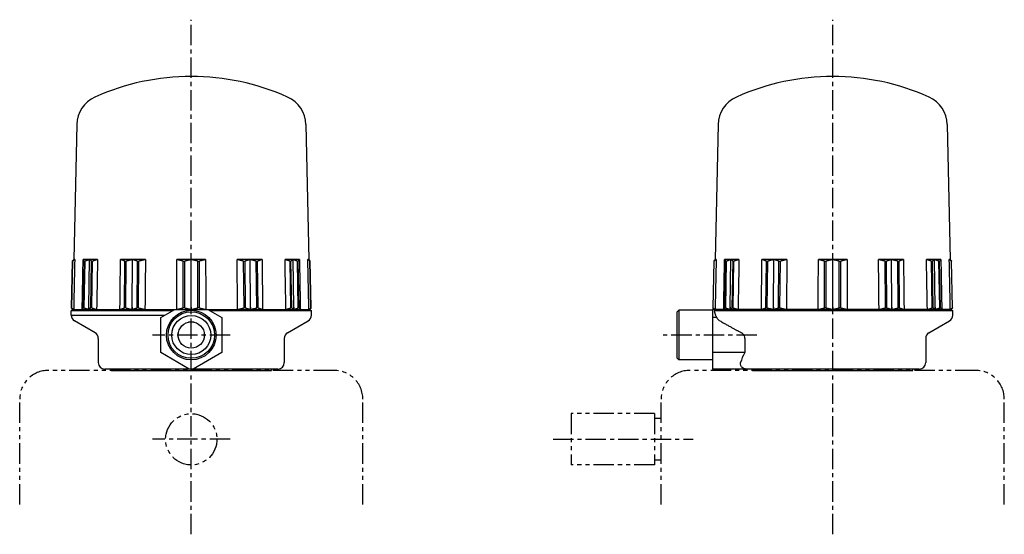
# Model space of a CAD drawing. Units: millimetres. Extents: x -54 to 254, y -51 to 109.
import ezdxf

# ---------------------------------------------------------------- set-up
doc = ezdxf.new("R2010")
doc.units = ezdxf.units.MM
doc.header["$LTSCALE"] = 0.2
doc.linetypes.add('CENTER', pattern=[50.8, 31.75, -6.35, 6.35, -6.35])
doc.linetypes.add('PHANTOM', pattern=[63.5, 31.75, -6.35, 6.35, -6.35, 6.35, -6.35])
doc.layers.add('1', color=5, linetype='CENTER')
doc.layers.add('2', color=2, linetype='PHANTOM')

msp = doc.modelspace()

# ---------------------------------------------------------------- linework, layer by layer
for p, q in [((-35.73, 76.63), (-36.62, 34.51)), ((35.73, 76.63), (36.62, 34.51)), ((164.27, 76.63), (163.38, 34.51)), ((235.73, 76.63), (236.62, 34.51)), ((-37.06, 34), (-37.37, 19.49)), ((-37.32, 19.46), (-37.01, 34.03)), ((-36.62, 34.51), (-36.63, 34.51)), ((-36.34, 34.51), (-36.62, 34.51)), ((-29.23, 34.51), (-33.72, 34.51)), ((-33.59, 19.46), (-33.31, 34.03)), ((-33.36, 19.46), (-33.08, 34.03)), ((-31.99, 19.74), (-31.72, 34.51)), ((-31.34, 19.46), (-31.08, 34.03)), ((-31.05, 19.46), (-30.79, 34.03)), ((-14.29, 34.51), (-22.06, 34.51)), ((-20.86, 19.46), (-20.69, 34.03)), ((-20.43, 19.46), (-20.26, 34.03)), ((-18.47, 19.74), (-18.31, 34.51)), ((-16.92, 19.46), (-16.78, 34.03)), ((-16.46, 19.46), (-16.32, 34.03)), ((4.48, 34.51), (-4.48, 34.51)), ((-2.54, 19.46), (-2.52, 34.03)), ((-2.03, 19.46), (-2.01, 34.03)), ((0, 19.74), (0, 34.51)), ((2.03, 19.46), (2.01, 34.03)), ((2.54, 19.46), (2.52, 34.03)), ((22.06, 34.51), (14.29, 34.51)), ((16.46, 19.46), (16.32, 34.03)), ((16.92, 19.46), (16.78, 34.03)), ((18.47, 19.74), (18.31, 34.51)), ((20.43, 19.46), (20.26, 34.03)), ((20.86, 19.46), (20.69, 34.03)), ((33.72, 34.51), (29.23, 34.51)), ((31.05, 19.46), (30.79, 34.03)), ((31.34, 19.46), (31.08, 34.03)), ((31.99, 19.74), (31.72, 34.51)), ((33.36, 19.46), (33.08, 34.03)), ((33.59, 19.46), (33.31, 34.03)), ((36.62, 34.51), (36.34, 34.51)), ((36.62, 34.51), (36.63, 34.51)), ((37.32, 19.46), (37.01, 34.03)), ((37.37, 19.49), (37.06, 34)), ((162.94, 34), (162.63, 19.49)), ((162.68, 19.46), (162.99, 34.03)), ((163.38, 34.51), (163.37, 34.51)), ((163.66, 34.51), (163.38, 34.51)), ((170.77, 34.51), (166.28, 34.51)), ((166.41, 19.46), (166.69, 34.03)), ((166.64, 19.46), (166.92, 34.03)), ((168.01, 19.74), (168.28, 34.51)), ((168.66, 19.46), (168.92, 34.03)), ((168.95, 19.46), (169.21, 34.03)), ((185.71, 34.51), (177.94, 34.51)), ((179.14, 19.46), (179.31, 34.03)), ((179.57, 19.46), (179.74, 34.03)), ((181.53, 19.74), (181.69, 34.51)), ((183.08, 19.46), (183.22, 34.03)), ((183.54, 19.46), (183.68, 34.03)), ((204.48, 34.51), (195.52, 34.51)), ((197.46, 19.46), (197.48, 34.03)), ((197.97, 19.46), (197.99, 34.03)), ((200, 19.74), (200, 34.51)), ((202.03, 19.46), (202.01, 34.03)), ((202.54, 19.46), (202.52, 34.03)), ((222.06, 34.51), (214.29, 34.51)), ((216.46, 19.46), (216.32, 34.03)), ((216.92, 19.46), (216.78, 34.03)), ((218.47, 19.74), (218.31, 34.51)), ((220.43, 19.46), (220.26, 34.03)), ((220.86, 19.46), (220.69, 34.03)), ((233.72, 34.51), (229.23, 34.51)), ((231.05, 19.46), (230.79, 34.03)), ((231.34, 19.46), (231.08, 34.03)), ((231.99, 19.74), (231.72, 34.51)), ((233.36, 19.46), (233.08, 34.03)), ((233.59, 19.46), (233.31, 34.03)), ((236.62, 34.51), (236.34, 34.51)), ((236.62, 34.51), (236.63, 34.51)), ((237.32, 19.46), (237.01, 34.03)), ((237.37, 19.49), (237.06, 34)), ((-36.95, 19), (-37.45, 18.5)), ((-6.01, 18.5), (-37.45, 18.5)), ((-37.45, 17.15), (-37.45, 18.5)), ((-36.95, 19), (36.95, 19)), ((-9.5, 16.48), (-5.14, 19)), ((5.14, 19), (9.5, 16.48)), ((37.45, 18.5), (6.01, 18.5)), ((36.95, 19), (37.45, 18.5)), ((37.45, 17.15), (37.45, 18.5)), ((151.5, 18.25), (152, 18.75)), ((152, 18.75), (152, 3.25)), ((162.55, 18.75), (152, 18.75)), ((236.95, 19), (162.55, 19)), ((162.55, 19), (162.55, 0.4)), ((237.45, 18.5), (163.04, 18.5)), ((236.95, 19), (237.45, 18.5)), ((237.45, 17.15), (237.45, 18.5)), ((-37.45, 17.15), (-8.34, 17.15)), ((-30, 11.7), (-36.45, 15.42)), ((-9.5, 5.52), (-9.5, 16.48)), ((9.5, 16.48), (9.5, 5.52)), ((30, 11.7), (36.45, 15.42)), ((151.5, 3.75), (151.5, 18.25)), ((163.89, 16.48), (162.55, 16.48)), ((230, 11.7), (236.45, 15.42)), ((0.9, 15), (-0.9, 15)), ((-29, 9.97), (-29, 2.4)), ((-4.04, 10.31), (-4.04, 11.69)), ((4.04, 11.69), (4.04, 10.31)), ((29, 9.97), (29, 2.4)), ((172.6, 9.97), (172.6, 5.52)), ((229, 9.97), (229, 2.4)), ((-0.64, 0.4), (-9.5, 5.52)), ((9.5, 5.52), (0.64, 0.4)), ((151.5, 3.75), (152, 3.25)), ((162.55, 3.25), (152, 3.25)), ((172.6, 5.52), (162.55, 5.52)), ((27, 0.4), (-27, 0.4)), ((-25, 0), (-25, 0.4)), ((-25, 0), (25, 0)), ((25, 0), (25, 0.4)), ((227, 0.4), (162.55, 0.4)), ((175, 0), (175, 0.4)), ((175, 0), (225, 0)), ((225, 0), (225, 0.4))]:
    msp.add_line(p, q)
for radius in [7.75, 7.25, 6.1, 4.1]:
    msp.add_circle((0, 11), radius)
for centre, radius, start, end in [((0, 18), 73.6, 65.905, 114.095), ((200, 18), 73.6, 65.905, 114.095), ((-26.13, 76.42), 9.6, 114.095, 178.7831), ((26.13, 76.42), 9.6, 1.2169, 65.905), ((173.87, 76.42), 9.6, 114.095, 178.7831), ((226.13, 76.42), 9.6, 1.2169, 65.905), ((-35.45, 17.15), 2, 180, 240), ((35.45, 17.15), 2, 300, 0), ((235.45, 17.15), 2, 300, 0), ((-31, 9.97), 2, 0, 60), ((31, 9.97), 2, 120, 180), ((231, 9.97), 2, 120, 180), ((-27, 2.4), 2, 180, 270), ((27, 2.4), 2, 270, 0), ((227, 2.4), 2, 270, 0)]:
    msp.add_arc(centre, radius, start, end)
for centre, major_axis, ratio, start_param, end_param in [((200, 4.98), (41.62, 0), 0.707107, 2.644995, 2.664221), ((200, 21.97), (37.45, 0), 0.57735, 3.30276, 3.366166), ((200, 0.03), (-29, 0), 0.57735, 5.949438, 6.141179)]:
    msp.add_ellipse(centre, major_axis=major_axis, ratio=ratio, start_param=start_param, end_param=end_param)
for points, knots in [([(-37.04, 34.03), (-37.05, 34.03), (-37.05, 34.03), (-37.06, 34.01), (-37.07, 34), (-37.06, 34)], [0.52812776, 0.52812776, 0.52812776, 0.52812776, 0.53312456, 0.53312456, 0.5543392, 0.5543392, 0.5543392, 0.5543392]), ([(-37.06, 34), (-37.06, 34), (-37.05, 34.01), (-37.02, 34.03), (-37.02, 34.03), (-37.01, 34.03)], [0.5543392, 0.5543392, 0.5543392, 0.5543392, 0.57555384, 0.57555384, 0.58055064, 0.58055064, 0.58055064, 0.58055064]), ([(-33.31, 34.03), (-33.31, 34.03), (-33.31, 34.03), (-33.29, 34.01), (-33.26, 34), (-33.23, 34)], [0.16307254, 0.16307254, 0.16307254, 0.16307254, 0.16806933, 0.16806933, 0.18928398, 0.18928398, 0.18928398, 0.18928398]), ([(-33.23, 34), (-33.2, 34), (-33.16, 34.01), (-33.11, 34.03), (-33.09, 34.03), (-33.08, 34.03)], [0.18928398, 0.18928398, 0.18928398, 0.18928398, 0.21049862, 0.21049862, 0.21549541, 0.21549541, 0.21549541, 0.21549541]), ([(-31.08, 34.03), (-31.07, 34.03), (-31.07, 34.03), (-31.04, 34.01), (-31, 34), (-30.96, 34)], [0.52812776, 0.52812776, 0.52812776, 0.52812776, 0.53312456, 0.53312456, 0.5543392, 0.5543392, 0.5543392, 0.5543392]), ([(-30.96, 34), (-30.92, 34), (-30.88, 34.01), (-30.82, 34.03), (-30.8, 34.03), (-30.79, 34.03)], [0.5543392, 0.5543392, 0.5543392, 0.5543392, 0.57555384, 0.57555384, 0.58055064, 0.58055064, 0.58055064, 0.58055064]), ([(-20.69, 34.03), (-20.68, 34.03), (-20.67, 34.03), (-20.61, 34.01), (-20.55, 34), (-20.49, 34)], [0.16307254, 0.16307254, 0.16307254, 0.16307254, 0.16806933, 0.16806933, 0.18928398, 0.18928398, 0.18928398, 0.18928398]), ([(-20.49, 34), (-20.44, 34), (-20.37, 34.01), (-20.29, 34.03), (-20.27, 34.03), (-20.26, 34.03)], [0.18928398, 0.18928398, 0.18928398, 0.18928398, 0.21049862, 0.21049862, 0.21549541, 0.21549541, 0.21549541, 0.21549541]), ([(-16.78, 34.03), (-16.77, 34.03), (-16.76, 34.03), (-16.69, 34.01), (-16.63, 34), (-16.57, 34)], [0.52812776, 0.52812776, 0.52812776, 0.52812776, 0.53312456, 0.53312456, 0.5543392, 0.5543392, 0.5543392, 0.5543392]), ([(-16.57, 34), (-16.5, 34), (-16.44, 34.01), (-16.35, 34.03), (-16.34, 34.03), (-16.32, 34.03)], [0.5543392, 0.5543392, 0.5543392, 0.5543392, 0.57555384, 0.57555384, 0.58055064, 0.58055064, 0.58055064, 0.58055064]), ([(-2.52, 34.03), (-2.51, 34.03), (-2.49, 34.03), (-2.41, 34.01), (-2.34, 34), (-2.27, 34)], [0.16307254, 0.16307254, 0.16307254, 0.16307254, 0.16806933, 0.16806933, 0.18928398, 0.18928398, 0.18928398, 0.18928398]), ([(-2.27, 34), (-2.2, 34), (-2.12, 34.01), (-2.04, 34.03), (-2.02, 34.03), (-2.01, 34.03)], [0.18928398, 0.18928398, 0.18928398, 0.18928398, 0.21049862, 0.21049862, 0.21549541, 0.21549541, 0.21549541, 0.21549541]), ([(2.01, 34.03), (2.02, 34.03), (2.04, 34.03), (2.12, 34.01), (2.2, 34), (2.27, 34)], [0.52812776, 0.52812776, 0.52812776, 0.52812776, 0.53312456, 0.53312456, 0.5543392, 0.5543392, 0.5543392, 0.5543392]), ([(2.27, 34), (2.34, 34), (2.41, 34.01), (2.49, 34.03), (2.51, 34.03), (2.52, 34.03)], [0.5543392, 0.5543392, 0.5543392, 0.5543392, 0.57555384, 0.57555384, 0.58055064, 0.58055064, 0.58055064, 0.58055064]), ([(16.32, 34.03), (16.34, 34.03), (16.35, 34.03), (16.44, 34.01), (16.5, 34), (16.57, 34)], [0.16307254, 0.16307254, 0.16307254, 0.16307254, 0.16806933, 0.16806933, 0.18928398, 0.18928398, 0.18928398, 0.18928398]), ([(16.57, 34), (16.63, 34), (16.69, 34.01), (16.76, 34.03), (16.77, 34.03), (16.78, 34.03)], [0.18928398, 0.18928398, 0.18928398, 0.18928398, 0.21049862, 0.21049862, 0.21549541, 0.21549541, 0.21549541, 0.21549541]), ([(20.26, 34.03), (20.27, 34.03), (20.29, 34.03), (20.37, 34.01), (20.44, 34), (20.49, 34)], [0.52812776, 0.52812776, 0.52812776, 0.52812776, 0.53312456, 0.53312456, 0.5543392, 0.5543392, 0.5543392, 0.5543392]), ([(20.49, 34), (20.55, 34), (20.61, 34.01), (20.67, 34.03), (20.68, 34.03), (20.69, 34.03)], [0.5543392, 0.5543392, 0.5543392, 0.5543392, 0.57555384, 0.57555384, 0.58055064, 0.58055064, 0.58055064, 0.58055064]), ([(30.79, 34.03), (30.8, 34.03), (30.82, 34.03), (30.88, 34.01), (30.92, 34), (30.96, 34)], [0.16307254, 0.16307254, 0.16307254, 0.16307254, 0.16806933, 0.16806933, 0.18928398, 0.18928398, 0.18928398, 0.18928398]), ([(30.96, 34), (31, 34), (31.04, 34.01), (31.07, 34.03), (31.07, 34.03), (31.08, 34.03)], [0.18928398, 0.18928398, 0.18928398, 0.18928398, 0.21049862, 0.21049862, 0.21549541, 0.21549541, 0.21549541, 0.21549541]), ([(33.08, 34.03), (33.09, 34.03), (33.11, 34.03), (33.16, 34.01), (33.2, 34), (33.23, 34)], [0.52812776, 0.52812776, 0.52812776, 0.52812776, 0.53312456, 0.53312456, 0.5543392, 0.5543392, 0.5543392, 0.5543392]), ([(33.23, 34), (33.26, 34), (33.29, 34.01), (33.31, 34.03), (33.31, 34.03), (33.31, 34.03)], [0.5543392, 0.5543392, 0.5543392, 0.5543392, 0.57555384, 0.57555384, 0.58055064, 0.58055064, 0.58055064, 0.58055064]), ([(37.01, 34.03), (37.02, 34.03), (37.02, 34.03), (37.05, 34.01), (37.06, 34), (37.06, 34)], [0.16307254, 0.16307254, 0.16307254, 0.16307254, 0.16806933, 0.16806933, 0.18928398, 0.18928398, 0.18928398, 0.18928398]), ([(37.06, 34), (37.07, 34), (37.06, 34.01), (37.05, 34.03), (37.05, 34.03), (37.04, 34.03)], [0.18928398, 0.18928398, 0.18928398, 0.18928398, 0.21049862, 0.21049862, 0.21549541, 0.21549541, 0.21549541, 0.21549541]), ([(162.96, 34.03), (162.95, 34.03), (162.95, 34.03), (162.94, 34.01), (162.93, 34), (162.94, 34)], [0.52812776, 0.52812776, 0.52812776, 0.52812776, 0.53312456, 0.53312456, 0.5543392, 0.5543392, 0.5543392, 0.5543392]), ([(162.94, 34), (162.94, 34), (162.95, 34.01), (162.98, 34.03), (162.98, 34.03), (162.99, 34.03)], [0.5543392, 0.5543392, 0.5543392, 0.5543392, 0.57555384, 0.57555384, 0.58055064, 0.58055064, 0.58055064, 0.58055064]), ([(166.69, 34.03), (166.69, 34.03), (166.69, 34.03), (166.71, 34.01), (166.74, 34), (166.77, 34)], [0.16307254, 0.16307254, 0.16307254, 0.16307254, 0.16806933, 0.16806933, 0.18928398, 0.18928398, 0.18928398, 0.18928398]), ([(166.77, 34), (166.8, 34), (166.84, 34.01), (166.89, 34.03), (166.91, 34.03), (166.92, 34.03)], [0.18928398, 0.18928398, 0.18928398, 0.18928398, 0.21049862, 0.21049862, 0.21549541, 0.21549541, 0.21549541, 0.21549541]), ([(168.92, 34.03), (168.93, 34.03), (168.93, 34.03), (168.96, 34.01), (169, 34), (169.04, 34)], [0.52812776, 0.52812776, 0.52812776, 0.52812776, 0.53312456, 0.53312456, 0.5543392, 0.5543392, 0.5543392, 0.5543392]), ([(169.04, 34), (169.08, 34), (169.12, 34.01), (169.18, 34.03), (169.2, 34.03), (169.21, 34.03)], [0.5543392, 0.5543392, 0.5543392, 0.5543392, 0.57555384, 0.57555384, 0.58055064, 0.58055064, 0.58055064, 0.58055064]), ([(179.31, 34.03), (179.32, 34.03), (179.33, 34.03), (179.39, 34.01), (179.45, 34), (179.51, 34)], [0.16307254, 0.16307254, 0.16307254, 0.16307254, 0.16806933, 0.16806933, 0.18928398, 0.18928398, 0.18928398, 0.18928398]), ([(179.51, 34), (179.56, 34), (179.63, 34.01), (179.71, 34.03), (179.73, 34.03), (179.74, 34.03)], [0.18928398, 0.18928398, 0.18928398, 0.18928398, 0.21049862, 0.21049862, 0.21549541, 0.21549541, 0.21549541, 0.21549541]), ([(183.22, 34.03), (183.23, 34.03), (183.24, 34.03), (183.31, 34.01), (183.37, 34), (183.43, 34)], [0.52812776, 0.52812776, 0.52812776, 0.52812776, 0.53312456, 0.53312456, 0.5543392, 0.5543392, 0.5543392, 0.5543392]), ([(183.43, 34), (183.5, 34), (183.56, 34.01), (183.65, 34.03), (183.66, 34.03), (183.68, 34.03)], [0.5543392, 0.5543392, 0.5543392, 0.5543392, 0.57555384, 0.57555384, 0.58055064, 0.58055064, 0.58055064, 0.58055064]), ([(197.48, 34.03), (197.49, 34.03), (197.51, 34.03), (197.59, 34.01), (197.66, 34), (197.73, 34)], [0.16307254, 0.16307254, 0.16307254, 0.16307254, 0.16806933, 0.16806933, 0.18928398, 0.18928398, 0.18928398, 0.18928398]), ([(197.73, 34), (197.8, 34), (197.88, 34.01), (197.96, 34.03), (197.98, 34.03), (197.99, 34.03)], [0.18928398, 0.18928398, 0.18928398, 0.18928398, 0.21049862, 0.21049862, 0.21549541, 0.21549541, 0.21549541, 0.21549541]), ([(202.01, 34.03), (202.02, 34.03), (202.04, 34.03), (202.12, 34.01), (202.2, 34), (202.27, 34)], [0.52812776, 0.52812776, 0.52812776, 0.52812776, 0.53312456, 0.53312456, 0.5543392, 0.5543392, 0.5543392, 0.5543392]), ([(202.27, 34), (202.34, 34), (202.41, 34.01), (202.49, 34.03), (202.51, 34.03), (202.52, 34.03)], [0.5543392, 0.5543392, 0.5543392, 0.5543392, 0.57555384, 0.57555384, 0.58055064, 0.58055064, 0.58055064, 0.58055064]), ([(216.32, 34.03), (216.34, 34.03), (216.35, 34.03), (216.44, 34.01), (216.5, 34), (216.57, 34)], [0.16307254, 0.16307254, 0.16307254, 0.16307254, 0.16806933, 0.16806933, 0.18928398, 0.18928398, 0.18928398, 0.18928398]), ([(216.57, 34), (216.63, 34), (216.69, 34.01), (216.76, 34.03), (216.77, 34.03), (216.78, 34.03)], [0.18928398, 0.18928398, 0.18928398, 0.18928398, 0.21049862, 0.21049862, 0.21549541, 0.21549541, 0.21549541, 0.21549541]), ([(220.26, 34.03), (220.27, 34.03), (220.29, 34.03), (220.37, 34.01), (220.44, 34), (220.49, 34)], [0.52812776, 0.52812776, 0.52812776, 0.52812776, 0.53312456, 0.53312456, 0.5543392, 0.5543392, 0.5543392, 0.5543392]), ([(220.49, 34), (220.55, 34), (220.61, 34.01), (220.67, 34.03), (220.68, 34.03), (220.69, 34.03)], [0.5543392, 0.5543392, 0.5543392, 0.5543392, 0.57555384, 0.57555384, 0.58055064, 0.58055064, 0.58055064, 0.58055064]), ([(230.79, 34.03), (230.8, 34.03), (230.82, 34.03), (230.88, 34.01), (230.92, 34), (230.96, 34)], [0.16307254, 0.16307254, 0.16307254, 0.16307254, 0.16806933, 0.16806933, 0.18928398, 0.18928398, 0.18928398, 0.18928398]), ([(230.96, 34), (231, 34), (231.04, 34.01), (231.07, 34.03), (231.07, 34.03), (231.08, 34.03)], [0.18928398, 0.18928398, 0.18928398, 0.18928398, 0.21049862, 0.21049862, 0.21549541, 0.21549541, 0.21549541, 0.21549541]), ([(233.08, 34.03), (233.09, 34.03), (233.11, 34.03), (233.16, 34.01), (233.2, 34), (233.23, 34)], [0.52812776, 0.52812776, 0.52812776, 0.52812776, 0.53312456, 0.53312456, 0.5543392, 0.5543392, 0.5543392, 0.5543392]), ([(233.23, 34), (233.26, 34), (233.29, 34.01), (233.31, 34.03), (233.31, 34.03), (233.31, 34.03)], [0.5543392, 0.5543392, 0.5543392, 0.5543392, 0.57555384, 0.57555384, 0.58055064, 0.58055064, 0.58055064, 0.58055064]), ([(237.01, 34.03), (237.02, 34.03), (237.02, 34.03), (237.05, 34.01), (237.06, 34), (237.06, 34)], [0.16307254, 0.16307254, 0.16307254, 0.16307254, 0.16806933, 0.16806933, 0.18928398, 0.18928398, 0.18928398, 0.18928398]), ([(237.06, 34), (237.07, 34), (237.06, 34.01), (237.05, 34.03), (237.05, 34.03), (237.04, 34.03)], [0.18928398, 0.18928398, 0.18928398, 0.18928398, 0.21049862, 0.21049862, 0.21549541, 0.21549541, 0.21549541, 0.21549541]), ([(-37.32, 19.46), (-37.33, 19.46), (-37.33, 19.47), (-37.35, 19.48), (-37.37, 19.49), (-37.37, 19.49), (-37.37, 19.48), (-37.36, 19.47), (-37.36, 19.46), (-37.35, 19.46)], [0.15797354, 0.15797354, 0.15797354, 0.15797354, 0.16315612, 0.16315612, 0.1840421, 0.1840421, 0.20492808, 0.20492808, 0.21011067, 0.21011067, 0.21011067, 0.21011067]), ([(-33.36, 19.46), (-33.37, 19.46), (-33.38, 19.47), (-33.44, 19.48), (-33.47, 19.49), (-33.54, 19.49), (-33.56, 19.48), (-33.58, 19.47), (-33.59, 19.46), (-33.59, 19.46)], [0.51378147, 0.51378147, 0.51378147, 0.51378147, 0.51896405, 0.51896405, 0.53985003, 0.53985003, 0.56073601, 0.56073601, 0.56591859, 0.56591859, 0.56591859, 0.56591859]), ([(-31.05, 19.46), (-31.06, 19.46), (-31.08, 19.47), (-31.14, 19.48), (-31.18, 19.49), (-31.26, 19.49), (-31.29, 19.48), (-31.32, 19.47), (-31.33, 19.46), (-31.34, 19.46)], [0.15797354, 0.15797354, 0.15797354, 0.15797354, 0.16315612, 0.16315612, 0.1840421, 0.1840421, 0.20492808, 0.20492808, 0.21011067, 0.21011067, 0.21011067, 0.21011067]), ([(-20.43, 19.46), (-20.45, 19.46), (-20.46, 19.47), (-20.54, 19.48), (-20.61, 19.49), (-20.72, 19.49), (-20.78, 19.48), (-20.84, 19.47), (-20.85, 19.46), (-20.86, 19.46)], [0.51378147, 0.51378147, 0.51378147, 0.51378147, 0.51896405, 0.51896405, 0.53985003, 0.53985003, 0.56073601, 0.56073601, 0.56591859, 0.56591859, 0.56591859, 0.56591859]), ([(-16.46, 19.46), (-16.48, 19.46), (-16.49, 19.47), (-16.58, 19.48), (-16.64, 19.49), (-16.77, 19.49), (-16.83, 19.48), (-16.9, 19.47), (-16.91, 19.46), (-16.92, 19.46)], [0.15797354, 0.15797354, 0.15797354, 0.15797354, 0.16315612, 0.16315612, 0.1840421, 0.1840421, 0.20492808, 0.20492808, 0.21011067, 0.21011067, 0.21011067, 0.21011067]), ([(-2.03, 19.46), (-2.04, 19.46), (-2.06, 19.47), (-2.15, 19.48), (-2.22, 19.49), (-2.36, 19.49), (-2.42, 19.48), (-2.51, 19.47), (-2.53, 19.46), (-2.54, 19.46)], [0.51378147, 0.51378147, 0.51378147, 0.51378147, 0.51896405, 0.51896405, 0.53985003, 0.53985003, 0.56073601, 0.56073601, 0.56591859, 0.56591859, 0.56591859, 0.56591859]), ([(2.54, 19.46), (2.53, 19.46), (2.51, 19.47), (2.42, 19.48), (2.36, 19.49), (2.22, 19.49), (2.15, 19.48), (2.06, 19.47), (2.04, 19.46), (2.03, 19.46)], [0.15797354, 0.15797354, 0.15797354, 0.15797354, 0.16315612, 0.16315612, 0.1840421, 0.1840421, 0.20492808, 0.20492808, 0.21011067, 0.21011067, 0.21011067, 0.21011067]), ([(16.92, 19.46), (16.91, 19.46), (16.9, 19.47), (16.83, 19.48), (16.77, 19.49), (16.64, 19.49), (16.58, 19.48), (16.49, 19.47), (16.48, 19.46), (16.46, 19.46)], [0.51378147, 0.51378147, 0.51378147, 0.51378147, 0.51896405, 0.51896405, 0.53985003, 0.53985003, 0.56073601, 0.56073601, 0.56591859, 0.56591859, 0.56591859, 0.56591859]), ([(20.86, 19.46), (20.85, 19.46), (20.84, 19.47), (20.78, 19.48), (20.72, 19.49), (20.61, 19.49), (20.54, 19.48), (20.46, 19.47), (20.45, 19.46), (20.43, 19.46)], [0.15797354, 0.15797354, 0.15797354, 0.15797354, 0.16315612, 0.16315612, 0.1840421, 0.1840421, 0.20492808, 0.20492808, 0.21011067, 0.21011067, 0.21011067, 0.21011067]), ([(31.34, 19.46), (31.33, 19.46), (31.32, 19.47), (31.29, 19.48), (31.26, 19.49), (31.18, 19.49), (31.14, 19.48), (31.08, 19.47), (31.06, 19.46), (31.05, 19.46)], [0.51378147, 0.51378147, 0.51378147, 0.51378147, 0.51896405, 0.51896405, 0.53985003, 0.53985003, 0.56073601, 0.56073601, 0.56591859, 0.56591859, 0.56591859, 0.56591859]), ([(33.59, 19.46), (33.59, 19.46), (33.58, 19.47), (33.56, 19.48), (33.54, 19.49), (33.47, 19.49), (33.44, 19.48), (33.38, 19.47), (33.37, 19.46), (33.36, 19.46)], [0.15797354, 0.15797354, 0.15797354, 0.15797354, 0.16315612, 0.16315612, 0.1840421, 0.1840421, 0.20492808, 0.20492808, 0.21011067, 0.21011067, 0.21011067, 0.21011067]), ([(37.35, 19.46), (37.36, 19.46), (37.36, 19.47), (37.37, 19.48), (37.37, 19.49), (37.37, 19.49), (37.35, 19.48), (37.33, 19.47), (37.33, 19.46), (37.32, 19.46)], [0.51378147, 0.51378147, 0.51378147, 0.51378147, 0.51896405, 0.51896405, 0.53985003, 0.53985003, 0.56073601, 0.56073601, 0.56591859, 0.56591859, 0.56591859, 0.56591859]), ([(162.68, 19.46), (162.67, 19.46), (162.67, 19.47), (162.65, 19.48), (162.63, 19.49), (162.63, 19.49), (162.63, 19.48), (162.64, 19.47), (162.64, 19.46), (162.65, 19.46)], [0.15797354, 0.15797354, 0.15797354, 0.15797354, 0.16315612, 0.16315612, 0.1840421, 0.1840421, 0.20492808, 0.20492808, 0.21011067, 0.21011067, 0.21011067, 0.21011067]), ([(166.64, 19.46), (166.63, 19.46), (166.62, 19.47), (166.56, 19.48), (166.53, 19.49), (166.46, 19.49), (166.44, 19.48), (166.42, 19.47), (166.41, 19.46), (166.41, 19.46)], [0.51378147, 0.51378147, 0.51378147, 0.51378147, 0.51896405, 0.51896405, 0.53985003, 0.53985003, 0.56073601, 0.56073601, 0.56591859, 0.56591859, 0.56591859, 0.56591859]), ([(168.95, 19.46), (168.94, 19.46), (168.92, 19.47), (168.86, 19.48), (168.82, 19.49), (168.74, 19.49), (168.71, 19.48), (168.68, 19.47), (168.67, 19.46), (168.66, 19.46)], [0.15797354, 0.15797354, 0.15797354, 0.15797354, 0.16315612, 0.16315612, 0.1840421, 0.1840421, 0.20492808, 0.20492808, 0.21011067, 0.21011067, 0.21011067, 0.21011067]), ([(179.57, 19.46), (179.55, 19.46), (179.54, 19.47), (179.46, 19.48), (179.39, 19.49), (179.28, 19.49), (179.22, 19.48), (179.16, 19.47), (179.15, 19.46), (179.14, 19.46)], [0.51378147, 0.51378147, 0.51378147, 0.51378147, 0.51896405, 0.51896405, 0.53985003, 0.53985003, 0.56073601, 0.56073601, 0.56591859, 0.56591859, 0.56591859, 0.56591859]), ([(183.54, 19.46), (183.52, 19.46), (183.51, 19.47), (183.42, 19.48), (183.36, 19.49), (183.23, 19.49), (183.17, 19.48), (183.1, 19.47), (183.09, 19.46), (183.08, 19.46)], [0.15797354, 0.15797354, 0.15797354, 0.15797354, 0.16315612, 0.16315612, 0.1840421, 0.1840421, 0.20492808, 0.20492808, 0.21011067, 0.21011067, 0.21011067, 0.21011067]), ([(197.97, 19.46), (197.96, 19.46), (197.94, 19.47), (197.85, 19.48), (197.78, 19.49), (197.64, 19.49), (197.58, 19.48), (197.49, 19.47), (197.47, 19.46), (197.46, 19.46)], [0.51378147, 0.51378147, 0.51378147, 0.51378147, 0.51896405, 0.51896405, 0.53985003, 0.53985003, 0.56073601, 0.56073601, 0.56591859, 0.56591859, 0.56591859, 0.56591859]), ([(202.54, 19.46), (202.53, 19.46), (202.51, 19.47), (202.42, 19.48), (202.36, 19.49), (202.22, 19.49), (202.15, 19.48), (202.06, 19.47), (202.04, 19.46), (202.03, 19.46)], [0.15797354, 0.15797354, 0.15797354, 0.15797354, 0.16315612, 0.16315612, 0.1840421, 0.1840421, 0.20492808, 0.20492808, 0.21011067, 0.21011067, 0.21011067, 0.21011067]), ([(216.92, 19.46), (216.91, 19.46), (216.9, 19.47), (216.83, 19.48), (216.77, 19.49), (216.64, 19.49), (216.58, 19.48), (216.49, 19.47), (216.48, 19.46), (216.46, 19.46)], [0.51378147, 0.51378147, 0.51378147, 0.51378147, 0.51896405, 0.51896405, 0.53985003, 0.53985003, 0.56073601, 0.56073601, 0.56591859, 0.56591859, 0.56591859, 0.56591859]), ([(220.86, 19.46), (220.85, 19.46), (220.84, 19.47), (220.78, 19.48), (220.72, 19.49), (220.61, 19.49), (220.54, 19.48), (220.46, 19.47), (220.45, 19.46), (220.43, 19.46)], [0.15797354, 0.15797354, 0.15797354, 0.15797354, 0.16315612, 0.16315612, 0.1840421, 0.1840421, 0.20492808, 0.20492808, 0.21011067, 0.21011067, 0.21011067, 0.21011067]), ([(231.34, 19.46), (231.33, 19.46), (231.32, 19.47), (231.29, 19.48), (231.26, 19.49), (231.18, 19.49), (231.14, 19.48), (231.08, 19.47), (231.06, 19.46), (231.05, 19.46)], [0.51378147, 0.51378147, 0.51378147, 0.51378147, 0.51896405, 0.51896405, 0.53985003, 0.53985003, 0.56073601, 0.56073601, 0.56591859, 0.56591859, 0.56591859, 0.56591859]), ([(233.59, 19.46), (233.59, 19.46), (233.58, 19.47), (233.56, 19.48), (233.54, 19.49), (233.47, 19.49), (233.44, 19.48), (233.38, 19.47), (233.37, 19.46), (233.36, 19.46)], [0.15797354, 0.15797354, 0.15797354, 0.15797354, 0.16315612, 0.16315612, 0.1840421, 0.1840421, 0.20492808, 0.20492808, 0.21011067, 0.21011067, 0.21011067, 0.21011067]), ([(237.35, 19.46), (237.36, 19.46), (237.36, 19.47), (237.37, 19.48), (237.37, 19.49), (237.37, 19.49), (237.35, 19.48), (237.33, 19.47), (237.33, 19.46), (237.32, 19.46)], [0.51378147, 0.51378147, 0.51378147, 0.51378147, 0.51896405, 0.51896405, 0.53985003, 0.53985003, 0.56073601, 0.56073601, 0.56591859, 0.56591859, 0.56591859, 0.56591859]), ([(164.81, 15.42), (164.65, 15.51), (164.49, 15.63), (164.19, 15.92), (164.03, 16.17), (163.92, 16.43), (163.91, 16.46), (163.89, 16.48)], [1.0082431, 1.0082431, 1.0082431, 1.0082431, 1.0596954, 1.0596954, 1.1341916, 1.1341916, 1.1432718, 1.1432718, 1.1432718, 1.1432718]), ([(172.6, 9.97), (172.6, 10.21), (172.54, 10.49), (172.35, 10.95), (172.18, 11.19), (171.87, 11.49), (171.71, 11.61), (171.54, 11.7)], [0.6075049, 0.6075049, 0.6075049, 0.6075049, 0.6802691, 0.6802691, 0.7551843, 0.7551843, 0.8079258, 0.8079258, 0.8079258, 0.8079258]), ([(173.01, 0.4), (172.91, 0.4), (172.8, 0.41), (172.61, 0.44), (172.5, 0.46), (172.16, 0.57), (171.94, 0.71), (171.57, 1.02), (171.41, 1.26), (171.23, 1.76), (171.22, 2.11), (171.29, 2.4)], [1.3957772, 1.3957772, 1.3957772, 1.3957772, 1.4240266, 1.4240266, 1.4555618, 1.4555618, 1.5433195, 1.5433195, 1.672261, 1.672261, 1.8469675, 1.8469675, 1.8469675, 1.8469675])]:
    msp.add_open_spline(points, degree=3, knots=knots)
for points, weights in [([(-37.04, 34.03), (-36.83, 34.3), (-36.63, 34.51)], [1.00005159965, 1.0004329328, 1.00000946593]), ([(-36.34, 34.51), (-36.68, 34.3), (-37.01, 34.03)], [1, 1.00043715052, 1.00005159965]), ([(-36.34, 34.51), (-36.51, 26.8), (-36.67, 19)], [1.00000107534, 1.00001748127, 1]), ([(-34.01, 19), (-33.86, 26.8), (-33.72, 34.51)], [1, 1.00001748852, 1.00000107578]), ([(-33.31, 34.03), (-33.52, 34.3), (-33.72, 34.51)], [1.00005159965, 1.00043715052, 1]), ([(-31.72, 34.51), (-32.4, 34.3), (-33.08, 34.03)], [1.00000946593, 1.0004329328, 1.00005159965]), ([(-31.08, 34.03), (-31.4, 34.3), (-31.72, 34.51)], [1.00005159965, 1.0004329328, 1.00000946593]), ([(-29.23, 34.51), (-30.01, 34.3), (-30.79, 34.03)], [1, 1.00043715052, 1.00005159965]), ([(-29.23, 34.51), (-29.37, 26.8), (-29.51, 19)], [1.00000107589, 1.00001749015, 1]), ([(-22.24, 19), (-22.15, 26.8), (-22.06, 34.51)], [1, 1.00001748237, 1.00000107541]), ([(-20.69, 34.03), (-21.38, 34.3), (-22.06, 34.51)], [1.00005159965, 1.00043715052, 1]), ([(-18.31, 34.51), (-19.28, 34.3), (-20.26, 34.03)], [1.00000946593, 1.0004329328, 1.00005159965]), ([(-16.78, 34.03), (-17.55, 34.3), (-18.31, 34.51)], [1.00005159965, 1.0004329328, 1.00000946593]), ([(-14.29, 34.51), (-15.3, 34.3), (-16.32, 34.03)], [1, 1.00043715052, 1.00005159965]), ([(-14.29, 34.51), (-14.36, 26.8), (-14.44, 19)], [1.00000107605, 1.00001749281, 1]), ([(-4.5, 19), (-4.49, 26.8), (-4.48, 34.51)], [1, 1.0000174868, 1.00000107568]), ([(-2.52, 34.03), (-3.51, 34.3), (-4.48, 34.51)], [1.00005159965, 1.00043715052, 1]), ([(0, 34.51), (-1, 34.3), (-2.01, 34.03)], [1.00000946593, 1.0004329328, 1.00005159965]), ([(2.01, 34.03), (1, 34.3), (0, 34.51)], [1.00005159965, 1.0004329328, 1.00000946593]), ([(4.48, 34.51), (3.51, 34.3), (2.52, 34.03)], [1, 1.00043715052, 1.00005159965]), ([(4.48, 34.51), (4.49, 26.8), (4.5, 19)], [1.00000107563, 1.00001748604, 1]), ([(16.32, 34.03), (15.3, 34.3), (14.29, 34.51)], [1.00005159965, 1.00043715052, 1]), ([(14.44, 19), (14.36, 26.8), (14.29, 34.51)], [1, 1.00001748331, 1.00000107546]), ([(18.31, 34.51), (17.55, 34.3), (16.78, 34.03)], [1.00000946593, 1.0004329328, 1.00005159965]), ([(20.26, 34.03), (19.28, 34.3), (18.31, 34.51)], [1.00005159965, 1.0004329328, 1.00000946593]), ([(22.06, 34.51), (21.38, 34.3), (20.69, 34.03)], [1, 1.00043715052, 1.00005159965]), ([(22.06, 34.51), (22.15, 26.8), (22.24, 19)], [1.0000010758, 1.00001748881, 1]), ([(30.79, 34.03), (30.01, 34.3), (29.23, 34.51)], [1.00005159965, 1.00043715052, 1]), ([(29.51, 19), (29.37, 26.8), (29.23, 34.51)], [1, 1.00001748361, 1.00000107548]), ([(31.72, 34.51), (31.4, 34.3), (31.08, 34.03)], [1.00000946593, 1.0004329328, 1.00005159965]), ([(33.08, 34.03), (32.4, 34.3), (31.72, 34.51)], [1.00005159965, 1.0004329328, 1.00000946593]), ([(33.72, 34.51), (33.52, 34.3), (33.31, 34.03)], [1, 1.00043715052, 1.00005159965]), ([(33.72, 34.51), (33.86, 26.8), (34.01, 19)], [1.00000107565, 1.00001748639, 1]), ([(37.01, 34.03), (36.68, 34.3), (36.34, 34.51)], [1.00005159965, 1.00043715052, 1]), ([(36.67, 19), (36.51, 26.8), (36.34, 34.51)], [1, 1.00001748513, 1.00000107558]), ([(36.63, 34.51), (36.83, 34.3), (37.04, 34.03)], [1.00000946593, 1.0004329328, 1.00005159965]), ([(162.96, 34.03), (163.17, 34.3), (163.37, 34.51)], [1.00005159965, 1.0004329328, 1.00000946593]), ([(163.66, 34.51), (163.32, 34.3), (162.99, 34.03)], [1, 1.00043715052, 1.00005159965]), ([(163.66, 34.51), (163.49, 26.8), (163.33, 19)], [1.00000107563, 1.00001748604, 1]), ([(165.99, 19), (166.14, 26.8), (166.28, 34.51)], [1, 1.00001748331, 1.00000107546]), ([(166.69, 34.03), (166.48, 34.3), (166.28, 34.51)], [1.00005159965, 1.00043715052, 1]), ([(168.28, 34.51), (167.6, 34.3), (166.92, 34.03)], [1.00000946593, 1.0004329328, 1.00005159965]), ([(168.92, 34.03), (168.6, 34.3), (168.28, 34.51)], [1.00005159965, 1.0004329328, 1.00000946593]), ([(170.77, 34.51), (169.99, 34.3), (169.21, 34.03)], [1, 1.00043715052, 1.00005159965]), ([(170.77, 34.51), (170.63, 26.8), (170.49, 19)], [1.0000010758, 1.00001748881, 1]), ([(177.76, 19), (177.85, 26.8), (177.94, 34.51)], [1, 1.00001748361, 1.00000107548]), ([(179.31, 34.03), (178.62, 34.3), (177.94, 34.51)], [1.00005159965, 1.00043715052, 1]), ([(181.69, 34.51), (180.72, 34.3), (179.74, 34.03)], [1.00000946593, 1.0004329328, 1.00005159965]), ([(183.22, 34.03), (182.45, 34.3), (181.69, 34.51)], [1.00005159965, 1.0004329328, 1.00000946593]), ([(185.71, 34.51), (184.7, 34.3), (183.68, 34.03)], [1, 1.00043715052, 1.00005159965]), ([(185.71, 34.51), (185.64, 26.8), (185.56, 19)], [1.00000107565, 1.00001748639, 1]), ([(195.5, 19), (195.51, 26.8), (195.52, 34.51)], [1, 1.00001748513, 1.00000107558]), ([(197.48, 34.03), (196.49, 34.3), (195.52, 34.51)], [1.00005159965, 1.00043715052, 1]), ([(200, 34.51), (199, 34.3), (197.99, 34.03)], [1.00000946593, 1.0004329328, 1.00005159965]), ([(202.01, 34.03), (201, 34.3), (200, 34.51)], [1.00005159965, 1.0004329328, 1.00000946593]), ([(204.48, 34.51), (203.51, 34.3), (202.52, 34.03)], [1, 1.00043715052, 1.00005159965]), ([(204.48, 34.51), (204.49, 26.8), (204.5, 19)], [1.00000107578, 1.00001748843, 1]), ([(216.32, 34.03), (215.3, 34.3), (214.29, 34.51)], [1.00005159965, 1.00043715052, 1]), ([(214.44, 19), (214.36, 26.8), (214.29, 34.51)], [1, 1.00001748442, 1.00000107553]), ([(218.31, 34.51), (217.55, 34.3), (216.78, 34.03)], [1.00000946593, 1.0004329328, 1.00005159965]), ([(220.26, 34.03), (219.28, 34.3), (218.31, 34.51)], [1.00005159965, 1.0004329328, 1.00000946593]), ([(222.06, 34.51), (221.38, 34.3), (220.69, 34.03)], [1, 1.00043715052, 1.00005159965]), ([(222.06, 34.51), (222.15, 26.8), (222.24, 19)], [1.0000010758, 1.00001748881, 1]), ([(230.79, 34.03), (230.01, 34.3), (229.23, 34.51)], [1.00005159965, 1.00043715052, 1]), ([(229.51, 19), (229.37, 26.8), (229.23, 34.51)], [1, 1.00001747872, 1.00000107518]), ([(231.72, 34.51), (231.4, 34.3), (231.08, 34.03)], [1.00000946593, 1.0004329328, 1.00005159965]), ([(233.08, 34.03), (232.4, 34.3), (231.72, 34.51)], [1.00005159965, 1.0004329328, 1.00000946593]), ([(233.72, 34.51), (233.52, 34.3), (233.31, 34.03)], [1, 1.00043715052, 1.00005159965]), ([(233.72, 34.51), (233.86, 26.8), (234.01, 19)], [1.00000107529, 1.00001748048, 1]), ([(237.01, 34.03), (236.68, 34.3), (236.34, 34.51)], [1.00005159965, 1.00043715052, 1]), ([(236.67, 19), (236.51, 26.8), (236.34, 34.51)], [1, 1.0000174845, 1.00000107554]), ([(236.63, 34.51), (236.83, 34.3), (237.04, 34.03)], [1.00000946593, 1.0004329328, 1.00005159965]), ([(-36.95, 19), (-37.15, 19.2), (-37.35, 19.46)], [1, 1.0004009103, 1.00006129683]), ([(-37.32, 19.46), (-37, 19.2), (-36.67, 19)], [1.00006129683, 1.0004009103, 1]), ([(-34.01, 19), (-33.8, 19.2), (-33.59, 19.46)], [1, 1.0004009103, 1.00006129683]), ([(-33.36, 19.46), (-32.68, 19.2), (-32, 19)], [1.00006129683, 1.0004009103, 1]), ([(-32, 19), (-31.99, 19.37), (-31.99, 19.74)], [1, 1.00000083456, 1.00000159189]), ([(-31.99, 19.74), (-31.99, 19.37), (-32, 19)], [1.00000159235, 1.0000008348, 1]), ([(-32, 19), (-31.67, 19.2), (-31.34, 19.46)], [1, 1.0004009103, 1.00006129683]), ([(-31.05, 19.46), (-30.28, 19.2), (-29.51, 19)], [1.00006129683, 1.0004009103, 1]), ([(-22.24, 19), (-21.55, 19.2), (-20.86, 19.46)], [1, 1.0004009103, 1.00006129683]), ([(-20.43, 19.46), (-19.45, 19.2), (-18.48, 19)], [1.00006129683, 1.0004009103, 1]), ([(-18.47, 19.74), (-18.47, 19.37), (-18.48, 19)], [1.00000159282, 1.00000083505, 1]), ([(-18.47, 19), (-18.47, 19.37), (-18.47, 19.74)], [1, 1.00000083513, 1.00000159297]), ([(-18.47, 19), (-17.7, 19.2), (-16.92, 19.46)], [1, 1.0004009103, 1.00006129683]), ([(-16.46, 19.46), (-15.44, 19.2), (-14.44, 19)], [1.00006129683, 1.0004009103, 1]), ([(-4.5, 19), (-3.53, 19.2), (-2.54, 19.46)], [1, 1.0004009103, 1.00006129683]), ([(-2.03, 19.46), (-1.01, 19.2), (0, 19)], [1.00006129683, 1.0004009103, 1]), ([(0, 19), (0, 19.37), (0, 19.74)], [1, 1.00000083513, 1.00000159296]), ([(0, 19.74), (0, 19.37), (0, 19)], [1.00000159252, 1.00000083489, 1]), ([(0, 19), (1.01, 19.2), (2.03, 19.46)], [1, 1.0004009103, 1.00006129683]), ([(2.54, 19.46), (3.53, 19.2), (4.5, 19)], [1.00006129683, 1.0004009103, 1]), ([(14.44, 19), (15.44, 19.2), (16.46, 19.46)], [1, 1.0004009103, 1.00006129683]), ([(16.92, 19.46), (17.7, 19.2), (18.47, 19)], [1.00006129683, 1.0004009103, 1]), ([(18.48, 19), (18.47, 19.37), (18.47, 19.74)], [1, 1.00000083449, 1.00000159174]), ([(18.47, 19.74), (18.47, 19.37), (18.47, 19)], [1.00000159246, 1.00000083486, 1]), ([(18.48, 19), (19.45, 19.2), (20.43, 19.46)], [1, 1.0004009103, 1.00006129683]), ([(20.86, 19.46), (21.55, 19.2), (22.24, 19)], [1.00006129683, 1.0004009103, 1]), ([(29.51, 19), (30.28, 19.2), (31.05, 19.46)], [1, 1.0004009103, 1.00006129683]), ([(31.34, 19.46), (31.67, 19.2), (32, 19)], [1.00006129683, 1.0004009103, 1]), ([(32, 19), (31.99, 19.37), (31.99, 19.74)], [1, 1.00000083474, 1.00000159223]), ([(31.99, 19.74), (31.99, 19.37), (32, 19)], [1.00000159204, 1.00000083464, 1]), ([(32, 19), (32.68, 19.2), (33.36, 19.46)], [1, 1.0004009103, 1.00006129683]), ([(33.59, 19.46), (33.8, 19.2), (34.01, 19)], [1.00006129683, 1.0004009103, 1]), ([(36.67, 19), (37, 19.2), (37.32, 19.46)], [1, 1.0004009103, 1.00006129683]), ([(37.35, 19.46), (37.15, 19.2), (36.95, 19)], [1.00006129683, 1.0004009103, 1]), ([(163.05, 19), (162.85, 19.2), (162.65, 19.46)], [1, 1.0004009103, 1.00006129683]), ([(162.68, 19.46), (163, 19.2), (163.33, 19)], [1.00006129683, 1.0004009103, 1]), ([(165.99, 19), (166.2, 19.2), (166.41, 19.46)], [1, 1.0004009103, 1.00006129683]), ([(166.64, 19.46), (167.32, 19.2), (168, 19)], [1.00006129683, 1.0004009103, 1]), ([(168, 19), (168.01, 19.37), (168.01, 19.74)], [1, 1.00000083449, 1.00000159174]), ([(168.01, 19.74), (168.01, 19.37), (168, 19)], [1.00000159246, 1.00000083486, 1]), ([(168, 19), (168.33, 19.2), (168.66, 19.46)], [1, 1.0004009103, 1.00006129683]), ([(168.95, 19.46), (169.72, 19.2), (170.49, 19)], [1.00006129683, 1.0004009103, 1]), ([(177.76, 19), (178.45, 19.2), (179.14, 19.46)], [1, 1.0004009103, 1.00006129683]), ([(179.57, 19.46), (180.55, 19.2), (181.52, 19)], [1.00006129683, 1.0004009103, 1]), ([(181.53, 19.74), (181.53, 19.37), (181.52, 19)], [1.00000159204, 1.00000083464, 1]), ([(181.53, 19), (181.53, 19.37), (181.53, 19.74)], [1, 1.00000083474, 1.00000159223]), ([(181.53, 19), (182.3, 19.2), (183.08, 19.46)], [1, 1.0004009103, 1.00006129683]), ([(183.54, 19.46), (184.56, 19.2), (185.56, 19)], [1.00006129683, 1.0004009103, 1]), ([(195.5, 19), (196.47, 19.2), (197.46, 19.46)], [1, 1.0004009103, 1.00006129683]), ([(197.97, 19.46), (198.99, 19.2), (200, 19)], [1.00006129683, 1.0004009103, 1]), ([(200, 19), (200, 19.37), (200, 19.74)], [1, 1.00000083493, 1.00000159259]), ([(200, 19.74), (200, 19.37), (200, 19)], [1.00000159217, 1.00000083471, 1]), ([(200, 19), (201.01, 19.2), (202.03, 19.46)], [1, 1.0004009103, 1.00006129683]), ([(202.54, 19.46), (203.53, 19.2), (204.5, 19)], [1.00006129683, 1.0004009103, 1]), ([(214.44, 19), (215.44, 19.2), (216.46, 19.46)], [1, 1.0004009103, 1.00006129683]), ([(216.92, 19.46), (217.7, 19.2), (218.47, 19)], [1.00006129683, 1.0004009103, 1]), ([(218.48, 19), (218.47, 19.37), (218.47, 19.74)], [1, 1.00000083449, 1.00000159174]), ([(218.47, 19.74), (218.47, 19.37), (218.47, 19)], [1.00000159218, 1.00000083471, 1]), ([(218.48, 19), (219.45, 19.2), (220.43, 19.46)], [1, 1.0004009103, 1.00006129683]), ([(220.86, 19.46), (221.55, 19.2), (222.24, 19)], [1.00006129683, 1.0004009103, 1]), ([(229.51, 19), (230.28, 19.2), (231.05, 19.46)], [1, 1.0004009103, 1.00006129683]), ([(231.34, 19.46), (231.67, 19.2), (232, 19)], [1.00006129683, 1.0004009103, 1]), ([(232, 19), (231.99, 19.37), (231.99, 19.74)], [1, 1.00000083495, 1.00000159263]), ([(231.99, 19.74), (231.99, 19.37), (232, 19)], [1.0000015931, 1.0000008352, 1]), ([(232, 19), (232.68, 19.2), (233.36, 19.46)], [1, 1.0004009103, 1.00006129683]), ([(233.59, 19.46), (233.8, 19.2), (234.01, 19)], [1.00006129683, 1.0004009103, 1]), ([(236.67, 19), (237, 19.2), (237.32, 19.46)], [1, 1.0004009103, 1.00006129683]), ([(237.35, 19.46), (237.15, 19.2), (236.95, 19)], [1.00006129683, 1.0004009103, 1]), ([(164.81, 15.42), (168.5, 13.36), (171.54, 11.7)], [1.00167413716, 1.00705730519, 1.00207129169])]:
    msp.add_rational_spline(points, weights, degree=2)
msp.add_open_spline([(163.89, 16.48), (163.72, 16.7), (163.57, 16.94), (163.49, 17.15)], degree=3)
at = {"layer": '1'}
for p, q in [((0, -51.1), (0, 109.29)), ((200, -51.1), (200, 109.29)), ((12.12, 11), (-12.12, 11)), ((176.34, 11), (147.02, 11)), ((12.12, -21.5), (-12.12, -21.5)), ((112.79, -21.5), (156.48, -21.5))]:
    msp.add_line(p, q, dxfattribs=at)
at = {"layer": '2'}
for p, q in [((44.5, 0), (-44.5, 0)), ((244.5, 0), (155.5, 0)), ((-53.5, -41.79), (-53.5, -9)), ((53.5, -41.79), (53.5, -9)), ((146.5, -41.79), (146.5, -9)), ((253.5, -41.79), (253.5, -9)), ((144.48, -13.5), (118.48, -13.5)), ((118.48, -13.5), (118.48, -29.5)), ((144.48, -13.5), (144.48, -29.5)), ((146.48, -15), (144.48, -15)), ((144.48, -29.5), (118.48, -29.5)), ((146.48, -28), (144.48, -28))]:
    msp.add_line(p, q, dxfattribs=at)
msp.add_circle((0, -21.5), 8, dxfattribs=at)
for centre, start, end in [((-44.5, -9), 90, 180), ((44.5, -9), 360, 90), ((155.5, -9), 90, 180), ((244.5, -9), 360, 90)]:
    msp.add_arc(centre, 9, start, end, dxfattribs=at)

doc.saveas('drawing.dxf')
